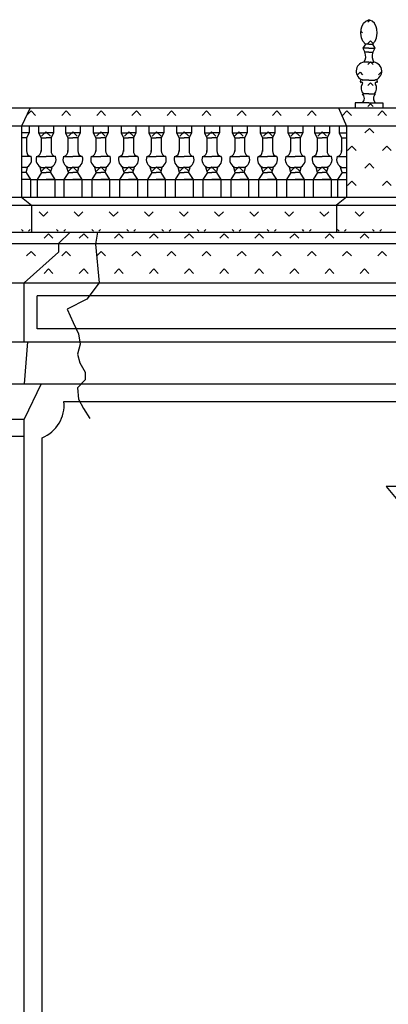
# Model space of a CAD drawing. Extents: x 0 to 84, y 0 to 59.4.
# Drawn here: x 36.6 to 40.3, y 26.2 to 36.1 of the extents above; entities that cross this region are included whole.
import ezdxf

# ---------------------------------------------------------------- set-up
doc = ezdxf.new("R2010")
doc.units = 0
doc.header["$MEASUREMENT"] = 0
doc.layers.get('0').update_dxf_attribs({"linetype": 'CONTINUOUS'})
doc.layers.add('DEGRADI', color=2, linetype='CONTINUOUS')

# ---------------------------------------------------------------- blocks, each defined once
blk = doc.blocks.new('*X2')
at = {"color": 0}
for p, q in [((7.5389, 12.9047), (7.4947, 12.8605)), ((7.5389, 12.9047), (7.5831, 12.8605)), ((7.8925, 12.9047), (7.8483, 12.8605)), ((7.8925, 12.9047), (7.9366, 12.8605)), ((8.246, 12.9047), (8.2018, 12.8605)), ((8.246, 12.9047), (8.2902, 12.8605)), ((8.5996, 12.9047), (8.5554, 12.8605)), ((8.5996, 12.9047), (8.6438, 12.8605)), ((8.9531, 12.9047), (8.9089, 12.8605)), ((8.9531, 12.9047), (8.9973, 12.8605)), ((9.3067, 12.9047), (9.2625, 12.8605)), ((9.3067, 12.9047), (9.3509, 12.8605)), ((9.6602, 12.9047), (9.616, 12.8605)), ((9.6602, 12.9047), (9.7044, 12.8605)), ((10.0138, 12.9047), (9.9696, 12.8605)), ((10.0138, 12.9047), (10.058, 12.8605)), ((10.3673, 12.9047), (10.3231, 12.8605)), ((10.3673, 12.9047), (10.4115, 12.8605)), ((10.7209, 12.9047), (10.6767, 12.8605)), ((10.7209, 12.9047), (10.7651, 12.8605)), ((7.3621, 12.7279), (7.3179, 12.6837)), ((7.3621, 12.7279), (7.4063, 12.6837)), ((7.7157, 12.7279), (7.6715, 12.6837)), ((7.7157, 12.7279), (7.7599, 12.6837)), ((8.0692, 12.7279), (8.025, 12.6837)), ((8.0692, 12.7279), (8.1134, 12.6837)), ((8.4228, 12.7279), (8.3786, 12.6837)), ((8.4228, 12.7279), (8.467, 12.6837)), ((8.7763, 12.7279), (8.7321, 12.6837)), ((8.7763, 12.7279), (8.8205, 12.6837)), ((9.1299, 12.7279), (9.0857, 12.6837)), ((9.1299, 12.7279), (9.1741, 12.6837)), ((9.4834, 12.7279), (9.4392, 12.6837)), ((9.4834, 12.7279), (9.5276, 12.6837)), ((9.837, 12.7279), (9.7928, 12.6837)), ((9.837, 12.7279), (9.8812, 12.6837)), ((10.1905, 12.7279), (10.1464, 12.6837)), ((10.1905, 12.7279), (10.2347, 12.6837)), ((10.5441, 12.7279), (10.4999, 12.6837)), ((10.5441, 12.7279), (10.5883, 12.6837)), ((10.8977, 12.7279), (10.8535, 12.6837)), ((10.8977, 12.7279), (10.9418, 12.6837)), ((7.5389, 12.5511), (7.4947, 12.507)), ((7.5389, 12.5511), (7.5831, 12.507)), ((7.8925, 12.5511), (7.8483, 12.507)), ((7.8925, 12.5511), (7.9366, 12.507)), ((8.246, 12.5511), (8.2018, 12.507)), ((8.246, 12.5511), (8.2902, 12.507)), ((8.5996, 12.5511), (8.5554, 12.507)), ((8.5996, 12.5511), (8.6438, 12.507)), ((8.9531, 12.5511), (8.9089, 12.507)), ((8.9531, 12.5511), (8.9973, 12.507)), ((9.3067, 12.5511), (9.2625, 12.507)), ((9.3067, 12.5511), (9.3509, 12.507)), ((9.6602, 12.5511), (9.616, 12.507)), ((9.6602, 12.5511), (9.7044, 12.507)), ((10.0138, 12.5511), (9.9696, 12.507)), ((10.0138, 12.5511), (10.058, 12.507)), ((10.3673, 12.5511), (10.3231, 12.507)), ((10.3673, 12.5511), (10.4115, 12.507)), ((10.7209, 12.5511), (10.6767, 12.507)), ((10.7209, 12.5511), (10.7651, 12.507))]:
    blk.add_line(p, q, dxfattribs=at)
blk = doc.blocks.new('*X19')
at = {"color": 0}
for p, q in [((7.3621, 14.1421), (7.3179, 14.0979)), ((7.3621, 14.1421), (7.4063, 14.0979)), ((7.7157, 14.1421), (7.6715, 14.0979)), ((7.7157, 14.1421), (7.7599, 14.0979)), ((8.0692, 14.1421), (8.025, 14.0979)), ((8.0692, 14.1421), (8.1134, 14.0979)), ((8.4228, 14.1421), (8.3786, 14.0979)), ((8.4228, 14.1421), (8.467, 14.0979)), ((8.7763, 14.1421), (8.7321, 14.0979)), ((8.7763, 14.1421), (8.8205, 14.0979)), ((9.1299, 14.1421), (9.0857, 14.0979)), ((9.1299, 14.1421), (9.1741, 14.0979)), ((9.4834, 14.1421), (9.4392, 14.0979)), ((9.4834, 14.1421), (9.5276, 14.0979)), ((9.837, 14.1421), (9.7928, 14.0979)), ((9.837, 14.1421), (9.8812, 14.0979)), ((10.1905, 14.1421), (10.1464, 14.0979)), ((10.1905, 14.1421), (10.2347, 14.0979)), ((10.5441, 14.1421), (10.4999, 14.0979)), ((10.5441, 14.1421), (10.5883, 14.0979)), ((10.8977, 14.1421), (10.8535, 14.0979)), ((10.8977, 14.1421), (10.9418, 14.0979))]:
    blk.add_line(p, q, dxfattribs=at)
blk = doc.blocks.new('*X24')
at = {"color": 0}
for p, q in [((10.7767, 15.0568), (10.7547, 15.0349)), ((10.7977, 15.0449), (10.8078, 15.0349)), ((10.6839, 14.9466), (10.7017, 14.9288)), ((10.7812, 14.8492), (10.7547, 14.8227)), ((10.7812, 14.8492), (10.8078, 14.8227)), ((10.7812, 14.6371), (10.7547, 14.6106)), ((10.7812, 14.6371), (10.8078, 14.6106)), ((10.6752, 14.531), (10.6487, 14.5045)), ((10.6752, 14.531), (10.7017, 14.5045)), ((10.8873, 14.531), (10.8608, 14.5045)), ((10.8873, 14.531), (10.8926, 14.5258)), ((10.7812, 14.425), (10.7547, 14.3985)), ((10.7812, 14.425), (10.8078, 14.3985)), ((10.7812, 14.2128), (10.7547, 14.1863)), ((10.7812, 14.2128), (10.8078, 14.1863))]:
    blk.add_line(p, q, dxfattribs=at)
blk = doc.blocks.new('*X29')
at = {"color": 0}
for p, q in [((7.4871, 13.0815), (7.4429, 13.1257)), ((7.4871, 13.0815), (7.5313, 13.1257)), ((7.8407, 13.0815), (7.7965, 13.1257)), ((7.8407, 13.0815), (7.8849, 13.1257)), ((8.1942, 13.0815), (8.15, 13.1257)), ((8.1942, 13.0815), (8.2384, 13.1257)), ((8.5478, 13.0815), (8.5036, 13.1257)), ((8.5478, 13.0815), (8.592, 13.1257)), ((8.9013, 13.0815), (8.8571, 13.1257)), ((8.9013, 13.0815), (8.9455, 13.1257)), ((9.2549, 13.0815), (9.2107, 13.1257)), ((9.2549, 13.0815), (9.2991, 13.1257)), ((9.6084, 13.0815), (9.5642, 13.1257)), ((9.6084, 13.0815), (9.6526, 13.1257)), ((9.962, 13.0815), (9.9178, 13.1257)), ((9.962, 13.0815), (10.0062, 13.1257)), ((10.3155, 13.0815), (10.2714, 13.1257)), ((10.3155, 13.0815), (10.3597, 13.1257)), ((10.6691, 13.0815), (10.6249, 13.1257)), ((10.6691, 13.0815), (10.7133, 13.1257)), ((7.2827, 12.9324), (7.2662, 12.9489)), ((7.338, 12.9324), (7.3545, 12.9489)), ((7.6362, 12.9324), (7.6197, 12.9489)), ((7.6916, 12.9324), (7.7081, 12.9489)), ((7.9898, 12.9324), (7.9733, 12.9489)), ((8.0451, 12.9324), (8.0616, 12.9489)), ((8.3433, 12.9324), (8.3268, 12.9489)), ((8.3987, 12.9324), (8.4152, 12.9489)), ((8.6969, 12.9324), (8.6804, 12.9489)), ((8.7522, 12.9324), (8.7688, 12.9489)), ((9.0504, 12.9324), (9.0339, 12.9489)), ((9.1058, 12.9324), (9.1223, 12.9489)), ((9.404, 12.9324), (9.3875, 12.9489)), ((9.4593, 12.9324), (9.4759, 12.9489)), ((9.7575, 12.9324), (9.741, 12.9489)), ((9.8129, 12.9324), (9.8294, 12.9489)), ((10.1111, 12.9324), (10.0946, 12.9489)), ((10.1664, 12.9324), (10.183, 12.9489)), ((10.4646, 12.9324), (10.4481, 12.9489)), ((10.52, 12.9324), (10.5365, 12.9489)), ((10.8182, 12.9324), (10.8017, 12.9489)), ((10.8736, 12.9324), (10.8901, 12.9489))]:
    blk.add_line(p, q, dxfattribs=at)
blk = doc.blocks.new('*X44')
at = {"color": 0}
for p, q in [((1.5285, 13.9654), (1.4843, 13.9212)), ((1.5285, 13.9654), (1.5727, 13.9212)), ((1.3517, 13.7886), (1.3076, 13.7444)), ((1.3517, 13.7886), (1.3959, 13.7444)), ((1.7053, 13.7886), (1.6611, 13.7444)), ((1.7053, 13.7886), (1.7495, 13.7444)), ((1.5285, 13.6118), (1.4843, 13.5676)), ((1.5285, 13.6118), (1.5727, 13.5676)), ((1.3517, 13.435), (1.3076, 13.3909)), ((1.3517, 13.435), (1.3959, 13.3908)), ((1.7053, 13.435), (1.6611, 13.3908)), ((1.7053, 13.435), (1.7495, 13.3908))]:
    blk.add_line(p, q, dxfattribs=at)
blk = doc.blocks.new('*X47')
at = {"color": 0}
for p, q in [((-0.2393, 13.9654), (-0.2835, 13.9212)), ((-0.2393, 13.9654), (-0.1951, 13.9212)), ((-0.2393, 13.6118), (-0.2835, 13.5676)), ((-0.2393, 13.6118), (-0.1951, 13.5676))]:
    blk.add_line(p, q, dxfattribs=at)

msp = doc.modelspace()

# ---------------------------------------------------------------- linework, layer by layer
for p, q in [((40.0932, 35.8376, 14.657), (40.0682, 35.7976, 14.657)), ((40.0682, 35.7976, 14.657), (40.0882, 35.7576, 14.657)), ((40.1282, 35.7976, 14.657), (40.0682, 35.7976, 14.657)), ((40.1282, 35.8376, 14.657), (40.0932, 35.8376, 14.657)), ((40.1282, 35.8376, 14.657), (40.1632, 35.8376, 14.657)), ((40.1282, 35.7976, 14.657), (40.1882, 35.7976, 14.657)), ((40.1632, 35.8376, 14.657), (40.1882, 35.7976, 14.657)), ((40.1882, 35.7976, 14.657), (40.1682, 35.7576, 14.657)), ((40.1282, 35.7576, 14.657), (40.0882, 35.7576, 14.657)), ((40.1282, 35.7576, 14.657), (40.1682, 35.7576, 14.657)), ((40.1282, 35.6576, 14.657), (40.0782, 35.6576, 14.657)), ((40.1282, 35.6576, 14.657), (40.1782, 35.6576, 14.657)), ((40.1282, 35.4776, 14.657), (40.0682, 35.4776, 14.657)), ((40.1282, 35.4776, 14.657), (40.1882, 35.4776, 14.657)), ((40.1282, 35.3376, 14.657), (40.0621, 35.3376, 14.657)), ((40.1282, 35.3376, 14.657), (40.1944, 35.3376, 14.657)), ((27.6062, 35.1976, 14.718), (50.0388, 35.1976, 14.718)), ((36.7182, 35.1976, 14.718), (36.6302, 35.0136, 14.743)), ((39.8212, 35.1976, 14.657), (39.9032, 35.0136, 14.743)), ((39.9882, 35.2476, 14.657), (39.9882, 35.1976, 14.657)), ((40.1282, 35.2476, 14.657), (39.9882, 35.2476, 14.657)), ((40.1282, 35.2476, 14.657), (40.2682, 35.2476, 14.657)), ((40.2682, 35.2476, 14.657), (40.2682, 35.1976, 14.657)), ((49.7763, 35.0136, 14.743), (27.6942, 35.0136, 14.743)), ((36.6302, 35.0136, 14.743), (36.6302, 34.2976, 14.743)), ((36.7052, 35.0136), (36.7052, 34.9476)), ((36.8017, 35.0136), (36.8017, 34.9476)), ((36.9517, 35.0136), (36.9517, 34.9476)), ((37.0717, 35.0136), (37.0717, 34.9476)), ((37.2217, 35.0136), (37.2217, 34.9476)), ((37.3517, 35.0136), (37.3517, 34.9476)), ((37.5017, 35.0136), (37.5017, 34.9476)), ((37.6317, 35.0136), (37.6317, 34.9476)), ((37.7817, 35.0136), (37.7817, 34.9476)), ((37.9117, 35.0136), (37.9117, 34.9476)), ((38.0617, 35.0136), (38.0617, 34.9476)), ((38.1917, 35.0136), (38.1917, 34.9476)), ((38.3417, 35.0136), (38.3417, 34.9476)), ((38.4717, 35.0136), (38.4717, 34.9476)), ((38.6217, 35.0136), (38.6217, 34.9476)), ((38.7517, 35.0136), (38.7517, 34.9476)), ((38.9017, 35.0136), (38.9017, 34.9476)), ((39.0317, 35.0136), (39.0317, 34.9476)), ((39.1817, 35.0136), (39.1817, 34.9476)), ((39.3117, 35.0136, 0.459), (39.3117, 34.9476, 0.459)), ((39.4617, 35.0136, 0.459), (39.4617, 34.9476, 0.459)), ((39.5817, 35.0136, 0.459), (39.5817, 34.9476, 0.459)), ((39.7317, 35.0136, 0.459), (39.7317, 34.9476, 0.459)), ((39.8282, 35.0136, 0.459), (39.8282, 34.9476, 0.459)), ((39.9032, 35.0136, 14.743), (39.9032, 34.2976, 14.743)), ((36.7052, 34.9476, 14.284), (36.6302, 34.9476, 14.284)), ((36.6802, 34.8976, 14.284), (36.6302, 34.8976, 14.284)), ((36.7052, 34.9476), (36.6802, 34.8976)), ((36.6802, 34.8976), (36.6802, 34.7598)), ((36.8017, 34.9476), (36.8267, 34.8976)), ((36.8017, 34.9476, 14.284), (36.8767, 34.9476, 14.284)), ((36.8267, 34.8976), (36.8267, 34.7598)), ((36.8267, 34.8976, 14.284), (36.8767, 34.8976, 14.284)), ((36.9517, 34.9476, 14.284), (36.8767, 34.9476, 14.284)), ((36.9267, 34.8976, 14.284), (36.8767, 34.8976, 14.284)), ((36.9517, 34.9476), (36.9267, 34.8976)), ((36.9267, 34.8976), (36.9267, 34.7598)), ((37.0717, 34.9476), (37.0967, 34.8976)), ((37.0717, 34.9476, 14.284), (37.1467, 34.9476, 14.284)), ((37.0967, 34.8976), (37.0967, 34.7598)), ((37.0967, 34.8976, 14.284), (37.1467, 34.8976, 14.284)), ((37.2217, 34.9476, 14.284), (37.1467, 34.9476, 14.284)), ((37.1967, 34.8976, 14.284), (37.1467, 34.8976, 14.284)), ((37.2217, 34.9476), (37.1967, 34.8976)), ((37.1967, 34.8976), (37.1967, 34.7598)), ((37.3517, 34.9476), (37.3767, 34.8976)), ((37.3517, 34.9476, 14.284), (37.4267, 34.9476, 14.284)), ((37.3767, 34.8976), (37.3767, 34.7598)), ((37.3767, 34.8976, 14.284), (37.4267, 34.8976, 14.284)), ((37.5017, 34.9476, 14.284), (37.4267, 34.9476, 14.284)), ((37.4767, 34.8976, 14.284), (37.4267, 34.8976, 14.284)), ((37.5017, 34.9476), (37.4767, 34.8976)), ((37.4767, 34.8976), (37.4767, 34.7598)), ((37.6317, 34.9476), (37.6567, 34.8976)), ((37.6317, 34.9476, 14.284), (37.7067, 34.9476, 14.284)), ((37.6567, 34.8976), (37.6567, 34.7598)), ((37.6567, 34.8976, 14.284), (37.7067, 34.8976, 14.284)), ((37.7817, 34.9476, 14.284), (37.7067, 34.9476, 14.284)), ((37.7567, 34.8976, 14.284), (37.7067, 34.8976, 14.284)), ((37.7817, 34.9476), (37.7567, 34.8976)), ((37.7567, 34.8976), (37.7567, 34.7598)), ((37.9117, 34.9476), (37.9367, 34.8976)), ((37.9117, 34.9476, 14.284), (37.9867, 34.9476, 14.284)), ((37.9367, 34.8976), (37.9367, 34.7598)), ((37.9367, 34.8976, 14.284), (37.9867, 34.8976, 14.284)), ((38.0617, 34.9476, 14.284), (37.9867, 34.9476, 14.284)), ((38.0367, 34.8976, 14.284), (37.9867, 34.8976, 14.284)), ((38.0617, 34.9476), (38.0367, 34.8976)), ((38.0367, 34.8976), (38.0367, 34.7598)), ((38.1917, 34.9476), (38.2167, 34.8976)), ((38.1917, 34.9476, 14.284), (38.2667, 34.9476, 14.284)), ((38.2167, 34.8976), (38.2167, 34.7598)), ((38.2167, 34.8976, 14.284), (38.2667, 34.8976, 14.284)), ((38.3417, 34.9476, 14.284), (38.2667, 34.9476, 14.284)), ((38.3167, 34.8976, 14.284), (38.2667, 34.8976, 14.284)), ((38.3417, 34.9476), (38.3167, 34.8976)), ((38.3167, 34.8976), (38.3167, 34.7598)), ((38.4717, 34.9476), (38.4967, 34.8976)), ((38.4717, 34.9476, 14.284), (38.5467, 34.9476, 14.284)), ((38.4967, 34.8976), (38.4967, 34.7598)), ((38.4967, 34.8976, 14.284), (38.5467, 34.8976, 14.284)), ((38.6217, 34.9476, 14.284), (38.5467, 34.9476, 14.284)), ((38.5967, 34.8976, 14.284), (38.5467, 34.8976, 14.284)), ((38.6217, 34.9476), (38.5967, 34.8976)), ((38.5967, 34.8976), (38.5967, 34.7598)), ((38.7517, 34.9476), (38.7767, 34.8976)), ((38.7517, 34.9476, 14.284), (38.8267, 34.9476, 14.284)), ((38.7767, 34.8976), (38.7767, 34.7598)), ((38.7767, 34.8976, 14.284), (38.8267, 34.8976, 14.284)), ((38.9017, 34.9476, 14.284), (38.8267, 34.9476, 14.284)), ((38.8767, 34.8976, 14.284), (38.8267, 34.8976, 14.284)), ((38.9017, 34.9476), (38.8767, 34.8976)), ((38.8767, 34.8976), (38.8767, 34.7598)), ((39.0317, 34.9476), (39.0567, 34.8976)), ((39.0317, 34.9476, 14.284), (39.1067, 34.9476, 14.284)), ((39.0567, 34.8976), (39.0567, 34.7598)), ((39.0567, 34.8976, 14.284), (39.1067, 34.8976, 14.284)), ((39.1817, 34.9476, 14.284), (39.1067, 34.9476, 14.284)), ((39.1567, 34.8976, 14.284), (39.1067, 34.8976, 14.284)), ((39.1817, 34.9476), (39.1567, 34.8976)), ((39.1567, 34.8976), (39.1567, 34.7598)), ((39.3117, 34.9476, 0.459), (39.3367, 34.8976, 0.459)), ((39.3117, 34.9476, 14.743), (39.3867, 34.9476, 14.743)), ((39.3367, 34.8976, 0.459), (39.3367, 34.7598, 0.459)), ((39.3367, 34.8976, 14.743), (39.3867, 34.8976, 14.743)), ((39.4617, 34.9476, 14.743), (39.3867, 34.9476, 14.743)), ((39.4367, 34.8976, 14.743), (39.3867, 34.8976, 14.743)), ((39.4617, 34.9476, 0.459), (39.4367, 34.8976, 0.459)), ((39.4367, 34.8976, 0.459), (39.4367, 34.7598, 0.459)), ((39.5817, 34.9476, 0.459), (39.6067, 34.8976, 0.459)), ((39.5817, 34.9476, 14.743), (39.6567, 34.9476, 14.743)), ((39.6067, 34.8976, 0.459), (39.6067, 34.7598, 0.459)), ((39.6067, 34.8976, 14.743), (39.6567, 34.8976, 14.743)), ((39.7317, 34.9476, 14.743), (39.6567, 34.9476, 14.743)), ((39.7067, 34.8976, 14.743), (39.6567, 34.8976, 14.743)), ((39.7317, 34.9476, 0.459), (39.7067, 34.8976, 0.459)), ((39.7067, 34.8976, 0.459), (39.7067, 34.7598, 0.459)), ((39.8282, 34.9476, 0.459), (39.8532, 34.8976, 0.459)), ((39.8282, 34.9476, 14.743), (39.9032, 34.9476, 14.743)), ((39.8532, 34.8976, 0.459), (39.8532, 34.7598, 0.459)), ((39.8532, 34.8976, 14.743), (39.9032, 34.8976, 14.743)), ((36.7252, 34.7076, 14.284), (36.6302, 34.7076, 14.284)), ((36.7817, 34.7076, 14.284), (36.8767, 34.7076, 14.284)), ((36.9717, 34.7076, 14.284), (36.8767, 34.7076, 14.284)), ((37.0517, 34.7076, 14.284), (37.1467, 34.7076, 14.284)), ((37.2417, 34.7076, 14.284), (37.1467, 34.7076, 14.284)), ((37.3317, 34.7076, 14.284), (37.4267, 34.7076, 14.284)), ((37.5217, 34.7076, 14.284), (37.4267, 34.7076, 14.284)), ((37.6117, 34.7076, 14.284), (37.7067, 34.7076, 14.284)), ((37.8017, 34.7076, 14.284), (37.7067, 34.7076, 14.284)), ((37.8917, 34.7076, 14.284), (37.9867, 34.7076, 14.284)), ((38.0817, 34.7076, 14.284), (37.9867, 34.7076, 14.284)), ((38.1717, 34.7076, 14.284), (38.2667, 34.7076, 14.284)), ((38.3617, 34.7076, 14.284), (38.2667, 34.7076, 14.284)), ((38.4517, 34.7076, 14.284), (38.5467, 34.7076, 14.284)), ((38.6417, 34.7076, 14.284), (38.5467, 34.7076, 14.284)), ((38.7317, 34.7076, 14.284), (38.8267, 34.7076, 14.284)), ((38.9217, 34.7076, 14.284), (38.8267, 34.7076, 14.284)), ((39.0117, 34.7076, 14.284), (39.1067, 34.7076, 14.284)), ((39.2017, 34.7076, 14.284), (39.1067, 34.7076, 14.284)), ((39.2917, 34.7076, 14.743), (39.3867, 34.7076, 14.743)), ((39.4817, 34.7076, 14.743), (39.3867, 34.7076, 14.743)), ((39.5617, 34.7076, 14.743), (39.6567, 34.7076, 14.743)), ((39.7517, 34.7076, 14.743), (39.6567, 34.7076, 14.743)), ((39.8082, 34.7076, 14.743), (39.9032, 34.7076, 14.743)), ((36.6902, 34.5976, 14.284), (36.6302, 34.5976, 14.284)), ((36.6752, 34.5476, 14.284), (36.6302, 34.5476, 14.284)), ((36.6752, 34.5476, 14.284), (36.6902, 34.5976)), ((36.6752, 34.5476, 14.284), (36.7202, 34.4776)), ((36.8317, 34.5476, 14.284), (36.7867, 34.4776)), ((36.8317, 34.5476, 14.284), (36.8167, 34.5976)), ((36.8167, 34.5976, 14.284), (36.8767, 34.5976, 14.284)), ((36.8317, 34.5476, 14.284), (36.8767, 34.5476, 14.284)), ((36.9367, 34.5976, 14.284), (36.8767, 34.5976, 14.284)), ((36.9217, 34.5476, 14.284), (36.8767, 34.5476, 14.284)), ((36.9217, 34.5476, 14.284), (36.9367, 34.5976)), ((36.9217, 34.5476, 14.284), (36.9667, 34.4776)), ((37.1017, 34.5476, 14.284), (37.0567, 34.4776)), ((37.1017, 34.5476, 14.284), (37.0867, 34.5976)), ((37.0867, 34.5976, 14.284), (37.1467, 34.5976, 14.284)), ((37.1017, 34.5476, 14.284), (37.1467, 34.5476, 14.284)), ((37.2067, 34.5976, 14.284), (37.1467, 34.5976, 14.284)), ((37.1917, 34.5476, 14.284), (37.1467, 34.5476, 14.284)), ((37.1917, 34.5476, 14.284), (37.2067, 34.5976)), ((37.1917, 34.5476, 14.284), (37.2367, 34.4776)), ((37.3817, 34.5476, 14.284), (37.3367, 34.4776)), ((37.3817, 34.5476, 14.284), (37.3667, 34.5976)), ((37.3667, 34.5976, 14.284), (37.4267, 34.5976, 14.284)), ((37.3817, 34.5476, 14.284), (37.4267, 34.5476, 14.284)), ((37.4867, 34.5976, 14.284), (37.4267, 34.5976, 14.284)), ((37.4717, 34.5476, 14.284), (37.4267, 34.5476, 14.284)), ((37.4717, 34.5476, 14.284), (37.4867, 34.5976)), ((37.4717, 34.5476, 14.284), (37.5167, 34.4776)), ((37.6617, 34.5476, 14.284), (37.6167, 34.4776)), ((37.6617, 34.5476, 14.284), (37.6467, 34.5976)), ((37.6467, 34.5976, 14.284), (37.7067, 34.5976, 14.284)), ((37.6617, 34.5476, 14.284), (37.7067, 34.5476, 14.284)), ((37.7667, 34.5976, 14.284), (37.7067, 34.5976, 14.284)), ((37.7517, 34.5476, 14.284), (37.7067, 34.5476, 14.284)), ((37.7517, 34.5476, 14.284), (37.7667, 34.5976)), ((37.7517, 34.5476, 14.284), (37.7967, 34.4776)), ((37.9417, 34.5476, 14.284), (37.8967, 34.4776)), ((37.9417, 34.5476, 14.284), (37.9267, 34.5976)), ((37.9267, 34.5976, 14.284), (37.9867, 34.5976, 14.284)), ((37.9417, 34.5476, 14.284), (37.9867, 34.5476, 14.284)), ((38.0467, 34.5976, 14.284), (37.9867, 34.5976, 14.284)), ((38.0317, 34.5476, 14.284), (37.9867, 34.5476, 14.284)), ((38.0317, 34.5476, 14.284), (38.0467, 34.5976)), ((38.0317, 34.5476, 14.284), (38.0767, 34.4776)), ((38.2217, 34.5476, 14.284), (38.1767, 34.4776)), ((38.2217, 34.5476, 14.284), (38.2067, 34.5976)), ((38.2067, 34.5976, 14.284), (38.2667, 34.5976, 14.284)), ((38.2217, 34.5476, 14.284), (38.2667, 34.5476, 14.284)), ((38.3267, 34.5976, 14.284), (38.2667, 34.5976, 14.284)), ((38.3117, 34.5476, 14.284), (38.2667, 34.5476, 14.284)), ((38.3117, 34.5476, 14.284), (38.3267, 34.5976)), ((38.3117, 34.5476, 14.284), (38.3567, 34.4776)), ((38.5017, 34.5476, 14.284), (38.4567, 34.4776)), ((38.5017, 34.5476, 14.284), (38.4867, 34.5976)), ((38.4867, 34.5976, 14.284), (38.5467, 34.5976, 14.284)), ((38.5017, 34.5476, 14.284), (38.5467, 34.5476, 14.284)), ((38.6067, 34.5976, 14.284), (38.5467, 34.5976, 14.284)), ((38.5917, 34.5476, 14.284), (38.5467, 34.5476, 14.284)), ((38.5917, 34.5476, 14.284), (38.6067, 34.5976)), ((38.5917, 34.5476, 14.284), (38.6367, 34.4776)), ((38.7817, 34.5476, 14.284), (38.7367, 34.4776)), ((38.7817, 34.5476, 14.284), (38.7667, 34.5976)), ((38.7667, 34.5976, 14.284), (38.8267, 34.5976, 14.284)), ((38.7817, 34.5476, 14.284), (38.8267, 34.5476, 14.284)), ((38.8867, 34.5976, 14.284), (38.8267, 34.5976, 14.284)), ((38.8717, 34.5476, 14.284), (38.8267, 34.5476, 14.284)), ((38.8717, 34.5476, 14.284), (38.8867, 34.5976)), ((38.8717, 34.5476, 14.284), (38.9167, 34.4776)), ((39.0617, 34.5476, 14.284), (39.0167, 34.4776)), ((39.0617, 34.5476, 14.284), (39.0467, 34.5976)), ((39.0467, 34.5976, 14.284), (39.1067, 34.5976, 14.284)), ((39.0617, 34.5476, 14.284), (39.1067, 34.5476, 14.284)), ((39.1667, 34.5976, 14.284), (39.1067, 34.5976, 14.284)), ((39.1517, 34.5476, 14.284), (39.1067, 34.5476, 14.284)), ((39.1517, 34.5476, 14.284), (39.1667, 34.5976)), ((39.1517, 34.5476, 14.284), (39.1967, 34.4776)), ((39.3417, 34.5476, 14.743), (39.2967, 34.4776, 0.459)), ((39.3417, 34.5476, 14.743), (39.3267, 34.5976, 0.459)), ((39.3267, 34.5976, 14.743), (39.3867, 34.5976, 14.743)), ((39.3417, 34.5476, 14.743), (39.3867, 34.5476, 14.743)), ((39.4467, 34.5976, 14.743), (39.3867, 34.5976, 14.743)), ((39.4317, 34.5476, 14.743), (39.3867, 34.5476, 14.743)), ((39.4317, 34.5476, 14.743), (39.4467, 34.5976, 0.459)), ((39.4317, 34.5476, 14.743), (39.4767, 34.4776, 0.459)), ((39.6117, 34.5476, 14.743), (39.5667, 34.4776, 0.459)), ((39.6117, 34.5476, 14.743), (39.5967, 34.5976, 0.459)), ((39.5967, 34.5976, 14.743), (39.6567, 34.5976, 14.743)), ((39.6117, 34.5476, 14.743), (39.6567, 34.5476, 14.743)), ((39.7167, 34.5976, 14.743), (39.6567, 34.5976, 14.743)), ((39.7017, 34.5476, 14.743), (39.6567, 34.5476, 14.743)), ((39.7017, 34.5476, 14.743), (39.7167, 34.5976, 0.459)), ((39.7017, 34.5476, 14.743), (39.7467, 34.4776, 0.459)), ((39.8582, 34.5476, 14.743), (39.8132, 34.4776, 0.459)), ((39.8582, 34.5476, 14.743), (39.8432, 34.5976, 0.459)), ((39.8432, 34.5976, 14.743), (39.9032, 34.5976, 14.743)), ((39.8582, 34.5476, 14.743), (39.9032, 34.5476, 14.743)), ((36.7202, 34.4776, 14.284), (36.6302, 34.4776, 14.284)), ((36.7202, 34.4776), (36.7202, 34.2976)), ((36.7202, 34.4776), (39.8132, 34.4776, 0.459)), ((36.7867, 34.4776), (36.7867, 34.2976)), ((36.7867, 34.4776, 14.284), (36.8767, 34.4776, 14.284)), ((36.9667, 34.4776, 14.284), (36.8767, 34.4776, 14.284)), ((36.9667, 34.4776), (36.9667, 34.2976)), ((37.0567, 34.4776), (37.0567, 34.2976)), ((37.0567, 34.4776, 14.284), (37.1467, 34.4776, 14.284)), ((37.2367, 34.4776, 14.284), (37.1467, 34.4776, 14.284)), ((37.2367, 34.4776), (37.2367, 34.2976)), ((37.3367, 34.4776), (37.3367, 34.2976)), ((37.3367, 34.4776, 14.284), (37.4267, 34.4776, 14.284)), ((37.5167, 34.4776, 14.284), (37.4267, 34.4776, 14.284)), ((37.5167, 34.4776), (37.5167, 34.2976)), ((37.6167, 34.4776), (37.6167, 34.2976)), ((37.6167, 34.4776, 14.284), (37.7067, 34.4776, 14.284)), ((37.7967, 34.4776, 14.284), (37.7067, 34.4776, 14.284)), ((37.7967, 34.4776), (37.7967, 34.2976)), ((37.8967, 34.4776), (37.8967, 34.2976)), ((37.8967, 34.4776, 14.284), (37.9867, 34.4776, 14.284)), ((38.0767, 34.4776, 14.284), (37.9867, 34.4776, 14.284)), ((38.0767, 34.4776), (38.0767, 34.2976)), ((38.1767, 34.4776), (38.1767, 34.2976)), ((38.1767, 34.4776, 14.284), (38.2667, 34.4776, 14.284)), ((38.3567, 34.4776, 14.284), (38.2667, 34.4776, 14.284)), ((38.3567, 34.4776), (38.3567, 34.2976)), ((38.4567, 34.4776), (38.4567, 34.2976)), ((38.4567, 34.4776, 14.284), (38.5467, 34.4776, 14.284)), ((38.6367, 34.4776, 14.284), (38.5467, 34.4776, 14.284)), ((38.6367, 34.4776), (38.6367, 34.2976)), ((38.7367, 34.4776), (38.7367, 34.2976)), ((38.7367, 34.4776, 14.284), (38.8267, 34.4776, 14.284)), ((38.9167, 34.4776, 14.284), (38.8267, 34.4776, 14.284)), ((38.9167, 34.4776), (38.9167, 34.2976)), ((39.0167, 34.4776), (39.0167, 34.2976)), ((39.0167, 34.4776, 14.284), (39.1067, 34.4776, 14.284)), ((39.1967, 34.4776, 14.284), (39.1067, 34.4776, 14.284)), ((39.1967, 34.4776), (39.1967, 34.2976)), ((39.2967, 34.4776, 0.459), (39.2967, 34.2976, 0.459)), ((39.2967, 34.4776, 14.743), (39.3867, 34.4776, 14.743)), ((39.4767, 34.4776, 14.743), (39.3867, 34.4776, 14.743)), ((39.4767, 34.4776, 0.459), (39.4767, 34.2976, 0.459)), ((39.5667, 34.4776, 0.459), (39.5667, 34.2976, 0.459)), ((39.5667, 34.4776, 14.743), (39.6567, 34.4776, 14.743)), ((39.7467, 34.4776, 14.743), (39.6567, 34.4776, 14.743)), ((39.7467, 34.4776, 0.459), (39.7467, 34.2976, 0.459)), ((39.8132, 34.4776, 0.459), (39.8132, 34.2976, 0.459)), ((39.8132, 34.4776, 14.743), (39.9032, 34.4776, 14.743)), ((27.5942, 34.2176, 14.284), (48.9572, 34.2176, 14.284)), ((27.6942, 34.2976, 14.284), (48.9572, 34.2976, 14.284)), ((36.6302, 34.2976, 14.284), (36.7302, 34.2176, 14.284)), ((36.7302, 34.2176, 14.743), (36.7302, 33.9476, 14.743)), ((39.9032, 34.2976, 14.743), (39.8032, 34.2176, 14.743)), ((39.8032, 34.2176, 15.202), (39.8032, 33.9476, 15.202)), ((27.1992, 33.9476, 14.284), (48.9572, 33.9476, 14.284)), ((37.1202, 33.9476, 14.332), (37.0022, 33.8306, 14.416)), ((27.3172, 33.8306, 14.368), (49.0742, 33.8306, 14.368)), ((37.0022, 33.8306, 14.416), (37.0022, 33.7446, 14.416)), ((36.6572, 33.4366, 14.767), (37.0022, 33.7446, 14.416)), ((27.6622, 33.4366, 14.729), (49.4682, 33.4366, 14.729)), ((36.6572, 32.8416, 14.767), (36.6572, 33.4366, 14.767)), ((47.1362, 33.3056, 14.767), (36.7882, 33.3056, 14.767)), ((36.7882, 32.9726, 14.767), (36.7882, 33.3056, 14.767)), ((47.1362, 32.9726, 14.767), (36.7882, 32.9726, 14.767)), ((32.6824, 32.8416, 14.643), (51.866, 32.8416, 14.643)), ((36.6902, 32.8416, 14.691), (36.6572, 32.4206, 14.502)), ((33.3454, 32.4206, 14.454), (50.8615, 32.4206, 14.454)), ((36.8282, 32.4206, 14.502), (36.6572, 32.0626, 14.719)), ((37.0562, 32.2406, 14.454), (46.8682, 32.2406, 14.454)), ((35.7172, 32.0626, 14.719), (36.6572, 32.0626, 14.719)), ((36.6572, 23.4312, 14.719), (36.6572, 32.0626, 14.719)), ((35.7172, 31.8936, 14.737), (36.6572, 31.8936, 14.737)), ((36.8372, 23.7752, 14.719), (36.8372, 31.8766, 14.719)), ((41.1602, 31.3866, 14.36), (40.3032, 31.3866, 14.36)), ((40.3032, 31.3866, 14.441), (40.4182, 31.2446, 14.553))]:
    msp.add_line(p, q)
for points in [[(40.0932, 35.8376), (40.0664, 35.8699), (40.0526, 35.9031), (40.0457, 35.9488), (40.0498, 35.9903), (40.0567, 36.0152), (40.0733, 36.0511), (40.0954, 36.0691), (40.1282, 36.0855)], [(40.1632, 35.8376), (40.1901, 35.8699), (40.2039, 35.9031), (40.2108, 35.9488), (40.2067, 35.9903), (40.1998, 36.0152), (40.1832, 36.0511), (40.1611, 36.0691), (40.1282, 36.0855)]]:
    msp.add_lwpolyline(points)
at = {"color": 4}
msp.add_lwpolyline([(37.3946, 33.9476), (37.3729, 33.8264), (37.4109, 33.4372), (37.286, 33.272), (37.0906, 33.1698), (37.1503, 33.0362), (37.2046, 32.9221), (37.2209, 32.8199), (37.1937, 32.7177), (37.2154, 32.6312), (37.2697, 32.5369), (37.2697, 32.4582), (37.1937, 32.3796), (37.2046, 32.2656), (37.2534, 32.1712), (37.3186, 32.069)], dxfattribs=at)
for centre, radius, start, end in [((39.9904, 35.7168, 14.657), 0.106, 325.98598, 22.59283), ((40.2661, 35.7168, 14.657), 0.106, 157.40717, 214.01402), ((40.0911, 35.5666, 14.657), 0.0919, 98.0543, 255.58604), ((40.1654, 35.5666, 14.657), 0.0919, 284.41396, 81.9457), ((40.0577, 35.4637, 14.657), 0.0174, 52.84301, 226.40527), ((40.0551, 35.446, 14.657), 0.0107, 301.85368, 151.47852), ((40.1355, 35.396, 14.657), 0.0853, 151.32275, 223.27822), ((40.121, 35.396, 14.657), 0.0853, 316.72178, 28.67725), ((40.1988, 35.4637, 14.657), 0.0174, 313.59473, 127.15699), ((40.2014, 35.446, 14.657), 0.0107, 28.52148, 238.14632), ((40.0221, 35.2926, 14.657), 0.0602, 311.63354, 48.36646), ((40.2344, 35.2926, 14.657), 0.0602, 131.63354, 228.36646), ((36.6464, 34.6775), 0.0844, 288.63545, 20.87086), ((36.7382, 34.7642), 0.0581, 175.62221, 257.15289), ((36.8606, 34.6775), 0.0844, 159.12914, 251.36455), ((36.7688, 34.7642), 0.0581, 282.84711, 4.37779), ((36.8929, 34.6775), 0.0844, 288.63545, 20.87086), ((36.9847, 34.7642), 0.0581, 175.62221, 257.15289), ((37.1306, 34.6775), 0.0844, 159.12914, 251.36455), ((37.0388, 34.7642), 0.0581, 282.84711, 4.37779), ((37.1629, 34.6775), 0.0844, 288.63545, 20.87086), ((37.2547, 34.7642), 0.0581, 175.62221, 257.15289), ((37.4106, 34.6775), 0.0844, 159.12914, 251.36455), ((37.3188, 34.7642), 0.0581, 282.84711, 4.37779), ((37.4429, 34.6775), 0.0844, 288.63545, 20.87086), ((37.5347, 34.7642), 0.0581, 175.62221, 257.15289), ((37.6906, 34.6775), 0.0844, 159.12914, 251.36455), ((37.5988, 34.7642), 0.0581, 282.84711, 4.37779), ((37.7229, 34.6775), 0.0844, 288.63545, 20.87086), ((37.8147, 34.7642), 0.0581, 175.62221, 257.15289), ((37.9706, 34.6775), 0.0844, 159.12914, 251.36455), ((37.8788, 34.7642), 0.0581, 282.84711, 4.37779), ((38.0029, 34.6775), 0.0844, 288.63545, 20.87086), ((38.0947, 34.7642), 0.0581, 175.62221, 257.15289), ((38.2506, 34.6775), 0.0844, 159.12914, 251.36455), ((38.1588, 34.7642), 0.0581, 282.84711, 4.37779), ((38.2829, 34.6775), 0.0844, 288.63545, 20.87086), ((38.3747, 34.7642), 0.0581, 175.62221, 257.15289), ((38.5306, 34.6775), 0.0844, 159.12914, 251.36455), ((38.4388, 34.7642), 0.0581, 282.84711, 4.37779), ((38.5629, 34.6775), 0.0844, 288.63545, 20.87086), ((38.6547, 34.7642), 0.0581, 175.62221, 257.15289), ((38.8106, 34.6775), 0.0844, 159.12914, 251.36455), ((38.7188, 34.7642), 0.0581, 282.84711, 4.37779), ((38.8429, 34.6775), 0.0844, 288.63545, 20.87086), ((38.9347, 34.7642), 0.0581, 175.62221, 257.15289), ((39.0906, 34.6775), 0.0844, 159.12914, 251.36455), ((38.9988, 34.7642), 0.0581, 282.84711, 4.37779), ((39.1229, 34.6775), 0.0844, 288.63545, 20.87086), ((39.2147, 34.7642), 0.0581, 175.62221, 257.15289), ((39.3706, 34.6775, 0.459), 0.0844, 159.12914, 251.36455), ((39.2788, 34.7642, 0.459), 0.0581, 282.84711, 4.37779), ((39.4029, 34.6775, 0.459), 0.0844, 288.63545, 20.87086), ((39.4947, 34.7642, 0.459), 0.0581, 175.62221, 257.15289), ((39.6406, 34.6775, 0.459), 0.0844, 159.12914, 251.36455), ((39.5488, 34.7642, 0.459), 0.0581, 282.84711, 4.37779), ((39.6729, 34.6775, 0.459), 0.0844, 288.63545, 20.87086), ((39.7647, 34.7642, 0.459), 0.0581, 175.62221, 257.15289), ((39.8871, 34.6775, 0.459), 0.0844, 159.12914, 251.36455), ((39.7953, 34.7642, 0.459), 0.0581, 282.84711, 4.37779), ((36.7068, 32.2029, 14.454), 0.3514, 291.78413, 6.14958)]:
    msp.add_arc(centre, radius, start, end)

# ---------------------------------------------------------------- block references
at = {"layer": 'DEGRADI'}
for name, p in [('*X2', (29.3632, 21.0246)), ('*X24', (29.3632, 21.0246)), ('*X19', (29.3632, 21.0246)), ('*X44', (38.6039, 21.0246)), ('*X29', (29.3632, 21.0246))]:
    msp.add_blockref(name, p, dxfattribs=at)
at = {"layer": 'DEGRADI', "color": 2}
for p in [(37.1153, 20.9922), (37.3856, 20.9922), (37.6683, 20.9922), (37.9511, 20.9922), (38.2296, 20.9922), (38.5082, 20.9922), (38.7826, 20.9922), (39.057, 20.9922), (39.3511, 20.9922), (39.6259, 20.9922), (39.8965, 20.9922)]:
    msp.add_blockref('*X47', p, dxfattribs=at)

doc.saveas('drawing.dxf')
